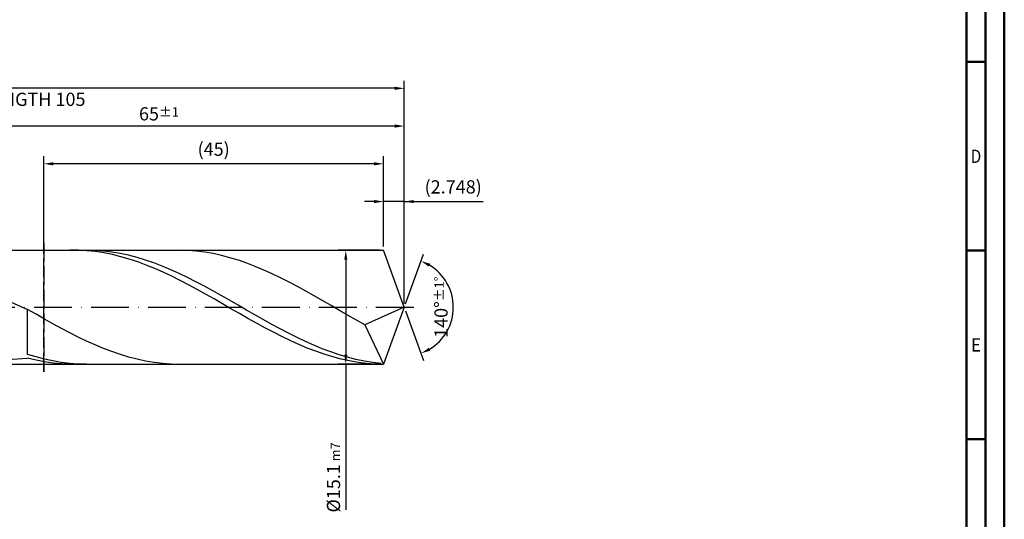
# Model space of a CAD drawing. Units: millimetres. Extents: x -205 to 389, y -196 to 225.
# Drawn here: x 128 to 389, y -56 to 76 of the extents above; entities that cross this region are included whole.
import ezdxf
from ezdxf.enums import TextEntityAlignment as Align

# ---------------------------------------------------------------- set-up
doc = ezdxf.new("R2010")
doc.units = ezdxf.units.MM
doc.linetypes.add('GEN3', pattern=[6.25, 5, -1.25])
doc.linetypes.add('GEN7', pattern=[15, 10, -2.5, 0, -2.5])
doc.layers.get('0').update_dxf_attribs({"linetype": 'CONTINUOUS'})
doc.layers.get('DEFPOINTS').update_dxf_attribs({"linetype": 'CONTINUOUS'})
for name, color, linetype in [('AM_0', 7, 'CONTINUOUS'), ('AM_3', 6, 'GEN3'), ('AM_5', 3, 'CONTINUOUS'), ('AM_7', 4, 'GEN7')]:
    doc.layers.add(name, color=color, linetype=linetype)
doc.layers.add('AM_BOR', color=7, linetype='CONTINUOUS', lineweight=50)
doc.styles.get("Standard").update_dxf_attribs({"font": 'ISOCP.SHX'})
doc.dimstyles.get("Standard").update_dxf_attribs({"dimtxt": 3.5, "dimasz": 2.5, "dimexe": 2, "dimexo": 1, "dimgap": 1.5, "dimtad": 1, "dimdsep": 46, "dimtxsty": 'STANDARD', "dimcen": -2, "dimclrt": 2, "dimazin": 2, "dimtp": 0.1, "dimtm": 0.1, "dimtfac": 1, "dimtmove": 0, "dimatfit": 3, "dimfxl": 1, "dimarcsym": 0})

# ---------------------------------------------------------------- blocks, each defined once
blk = doc.blocks.new('A2')
at = {"layer": 'AM_BOR', "color": 1}
for p, q in [((584, 260), (589, 260)), ((589, 210), (584, 210)), ((584, 160), (589, 160))]:
    blk.add_line(p, q, dxfattribs=at)
for points in [[(0, 0), (594, 0), (594, 420), (0, 420)], [(10, 410), (10, 10), (584, 10), (584, 410)]]:
    blk.add_lwpolyline(points, close=True, dxfattribs=at)
at = {"layer": 'AM_BOR', "color": 7}
blk.add_lwpolyline([(5, 5), (589, 5), (589, 415), (5, 415)], close=True, dxfattribs=at)
at = {"layer": 'AM_BOR', "color": 2}
for s, width, p in [('D', 0.84375, (586.5, 235)), ('E', 0.964286, (586.5, 185))]:
    blk.add_text(s, height=3.5, dxfattribs=dict(at, width=width)).set_placement(p, align=Align.MIDDLE_CENTER)
blk = doc.blocks.new('MAPAL_FRAME-Model')
blk.add_blockref('A2', (0, 0))
blk = doc.blocks.new('*D42')
at = {"layer": 'AM_5', "color": 0, "lineweight": -2}
for p, q in [((224.5, 16.1), (224.5, 30)), ((230, 1), (230, 30)), ((222, 28), (219.5, 28)), ((230, 28), (224.5, 28)), ((230, 28), (250.95, 28)), ((232.5, 28), (235, 28))]:
    blk.add_line(p, q, dxfattribs=at)
at = {"layer": 'AM_5', "color": 0}
for points in [[(222, 27.58), (222, 28.42), (224.5, 28)], [(232.5, 28.42), (232.5, 27.58), (230, 28)]]:
    blk.add_solid(points, dxfattribs=at)
at = {"layer": 'DEFPOINTS', "color": 0}
for p in [(224.5, 28), (224.5, 15.1), (230, 0)]:
    blk.add_point(p, dxfattribs=at)
at = {"layer": 'AM_5', "color": 2, "insert": (242.97, 31.43), "char_height": 3.5, "attachment_point": 5}
blk.add_mtext('(2.748)', dxfattribs=at)
blk = doc.blocks.new('*D43')
at = {"layer": 'AM_5', "color": 0, "lineweight": -2}
for p, q in [((230.34, 0.94), (235.13, 14.1)), ((230.34, -0.94), (235.13, -14.1))]:
    blk.add_line(p, q, dxfattribs=at)
blk.add_arc((230, 0), 13, 301.0355, 58.9645, dxfattribs=at)
at = {"layer": 'AM_5', "color": 0}
for points in [[(236.88, 11.52), (236.52, 10.76), (234.45, 12.22)], [(236.52, -10.76), (236.88, -11.52), (234.45, -12.22)]]:
    blk.add_solid(points, dxfattribs=at)
at = {"layer": 'DEFPOINTS', "color": 0}
for p in [(224.5, 15.1), (230, 0), (230, 0), (241.94, -5.15), (224.5, -15.1)]:
    blk.add_point(p, dxfattribs=at)
at = {"layer": 'AM_5', "color": 2, "insert": (239.75, 0), "char_height": 3.5, "attachment_point": 5, "rotation": 90}
blk.add_mtext('140%%d{}{\\H0.71x;\\C3;%%p1%%d}', dxfattribs=at)
blk = doc.blocks.new('*D44')
at = {"layer": 'AM_5', "color": 0, "lineweight": -2}
for p, q in [((100, 16.1), (100, 50)), ((230, 1), (230, 50)), ((227.5, 48), (102.5, 48))]:
    blk.add_line(p, q, dxfattribs=at)
at = {"layer": 'AM_5', "color": 0}
for points in [[(102.5, 48.42), (102.5, 47.58), (100, 48)], [(227.5, 47.58), (227.5, 48.42), (230, 48)]]:
    blk.add_solid(points, dxfattribs=at)
at = {"layer": 'DEFPOINTS', "color": 0}
for p in [(100, 48), (100, 15.1), (230, 0)]:
    blk.add_point(p, dxfattribs=at)
at = {"layer": 'AM_5', "color": 2, "insert": (165, 51.25), "char_height": 3.5, "attachment_point": 5}
blk.add_mtext('65{}{\\H0.71x;\\C3;%%p1}', dxfattribs=at)
blk = doc.blocks.new('*D45')
at = {"layer": 'AM_5', "color": 0, "lineweight": -2}
for p, q in [((223.5, 15.1), (212.5, 15.1)), ((214.5, 12.6), (214.5, -12.6)), ((223.5, -15.1), (212.5, -15.1)), ((214.5, -15.1), (214.5, -53.71))]:
    blk.add_line(p, q, dxfattribs=at)
at = {"layer": 'AM_5', "color": 0}
for points in [[(214.92, 12.6), (214.09, 12.6), (214.5, 15.1)], [(214.09, -12.6), (214.92, -12.6), (214.5, -15.1)]]:
    blk.add_solid(points, dxfattribs=at)
at = {"layer": 'DEFPOINTS', "color": 0}
for p in [(224.5, 15.1), (214.5, -15.1), (224.5, -15.1)]:
    blk.add_point(p, dxfattribs=at)
at = {"layer": 'AM_5', "color": 2, "insert": (211.25, -45.1), "char_height": 3.5, "attachment_point": 5, "rotation": 90}
blk.add_mtext('%%c15.1{}{\\H0.71x;\\C3; m7', dxfattribs=at)
blk = doc.blocks.new('*D46')
at = {"layer": 'AM_5', "color": 0, "lineweight": -2}
for p, q in [((0, 10.8), (0, 60)), ((227.5, 58), (2.5, 58)), ((230, 1), (230, 60))]:
    blk.add_line(p, q, dxfattribs=at)
at = {"layer": 'AM_5', "color": 0}
for points in [[(2.5, 58.42), (2.5, 57.58), (0, 58)], [(227.5, 57.58), (227.5, 58.42), (230, 58)]]:
    blk.add_solid(points, dxfattribs=at)
at = {"layer": 'DEFPOINTS', "color": 0}
for p in [(0, 58), (0, 9.8), (230, 0)]:
    blk.add_point(p, dxfattribs=at)
at = {"layer": 'AM_5', "color": 2, "insert": (115, 58), "char_height": 3.5, "attachment_point": 5}
blk.add_mtext('115{}{\\H0.71x;\\C3%%p1.5}\\P MIN. REGRIND LENGTH 105', dxfattribs=at)
blk = doc.blocks.new('*D47')
at = {"layer": 'AM_5', "color": 0, "lineweight": -2}
for p, q in [((134.5, 16.1), (134.5, 40)), ((224.5, 16.1), (224.5, 40)), ((222, 38), (137, 38))]:
    blk.add_line(p, q, dxfattribs=at)
at = {"layer": 'AM_5', "color": 0}
for points in [[(137, 38.42), (137, 37.58), (134.5, 38)], [(222, 37.58), (222, 38.42), (224.5, 38)]]:
    blk.add_solid(points, dxfattribs=at)
at = {"layer": 'DEFPOINTS', "color": 0}
for p in [(134.5, 38), (134.5, 15.1), (224.5, 15.1)]:
    blk.add_point(p, dxfattribs=at)
at = {"layer": 'AM_5', "color": 2, "insert": (179.5, 41.42), "char_height": 3.5, "attachment_point": 5}
blk.add_mtext('(45)', dxfattribs=at)

msp = doc.modelspace()

# ---------------------------------------------------------------- linework, layer by layer
at = {"layer": 'AM_0'}
for p, q in [((96.9, 15.1), (224.504, 15.1)), ((143.672, 15.0804), (141.4267, 15.0908)), ((145.9173, 14.9589), (143.672, 15.0804)), ((148.0452, 15.0459), (145.8146, 15.1)), ((148.1627, 14.7272), (145.9173, 14.9589)), ((150.2759, 14.8824), (148.0452, 15.0459)), ((150.408, 14.387), (148.1627, 14.7272)), ((152.5065, 14.6107), (150.2759, 14.8824)), ((152.6533, 13.9409), (150.408, 14.387)), ((154.7372, 14.2328), (152.5065, 14.6107)), ((154.8987, 13.3921), (152.6533, 13.9409)), ((156.9678, 13.7515), (154.7372, 14.2328)), ((157.144, 12.7446), (154.8987, 13.3921)), ((159.1985, 13.1701), (156.9678, 13.7515)), ((161.4291, 12.4931), (159.1985, 13.1701)), ((170.4167, 15.0998), (168.1825, 15.0519)), ((172.651, 15.0375), (170.4167, 15.0998)), ((174.8852, 14.8656), (172.651, 15.0375)), ((177.1195, 14.5853), (174.8852, 14.8656)), ((179.3538, 14.1986), (177.1195, 14.5853)), ((181.588, 13.7084), (179.3538, 14.1986)), ((183.8223, 13.1182), (181.588, 13.7084)), ((186.0566, 12.4323), (183.8223, 13.1182)), ((230, 0), (224.504, 15.1)), ((230, 0), (224.504, 15.1)), ((159.3893, 12.0033), (157.144, 12.7446)), ((161.6347, 11.1735), (159.3893, 12.0033)), ((163.6598, 11.7251), (161.4291, 12.4931)), ((163.88, 10.2614), (161.6347, 11.1735)), ((165.8904, 10.872), (163.6598, 11.7251)), ((168.1211, 9.9398), (165.8904, 10.872)), ((188.2908, 11.6557), (186.0566, 12.4323)), ((190.5251, 10.7941), (188.2908, 11.6557)), ((192.7593, 9.8538), (190.5251, 10.7941)), ((166.1254, 9.2738), (163.88, 10.2614)), ((168.3707, 8.2179), (166.1254, 9.2738)), ((170.3517, 8.9354), (168.1211, 9.9398)), ((170.616, 7.1014), (168.3707, 8.2179)), ((172.5824, 7.866), (170.3517, 8.9354)), ((174.813, 6.7394), (172.5824, 7.866)), ((194.9936, 8.8416), (192.7593, 9.8538)), ((197.2279, 7.7649), (194.9936, 8.8416)), ((172.8614, 5.9326), (170.616, 7.1014)), ((175.1067, 4.7201), (172.8614, 5.9326)), ((177.0437, 5.5638), (174.813, 6.7394)), ((179.2743, 4.3478), (177.0437, 5.5638)), ((199.4621, 6.6316), (197.2279, 7.7649)), ((201.6964, 5.45), (199.4621, 6.6316)), ((203.9307, 4.2285), (201.6964, 5.45)), ((177.352, 3.4728), (175.1067, 4.7201)), ((179.5974, 2.2), (177.352, 3.4728)), ((181.505, 3.1002), (179.2743, 4.3478)), ((183.7356, 1.83), (181.505, 3.1002)), ((206.1649, 2.9763), (203.9307, 4.2285)), ((208.3992, 1.7023), (206.1649, 2.9763)), ((124.8889, 1.7445), (130.2, -0.5836)), ((181.8427, 0.911), (179.5974, 2.2)), ((184.088, -0.3848), (181.8427, 0.911)), ((185.9663, 0.5465), (183.7356, 1.83)), ((188.1969, -0.741), (185.9663, 0.5465)), ((210.6334, 0.416), (208.3992, 1.7023)), ((212.8677, -0.8735), (210.6334, 0.416)), ((230, 0), (219.5705, -4.6662)), ((230, 0), (224.504, -15.1)), ((132.4343, -1.8689), (130.2, -0.5836)), ((130.2, -12.4827), (130.2, -0.5836)), ((134.6685, -3.1406), (132.4343, -1.8689)), ((186.3334, -1.6777), (184.088, -0.3848)), ((188.5787, -2.9583), (186.3334, -1.6777)), ((190.4276, -2.023), (188.1969, -0.741)), ((192.6582, -3.2904), (190.4276, -2.023)), ((215.102, -2.1565), (212.8677, -0.8735)), ((217.3362, -3.4238), (215.102, -2.1565)), ((136.9028, -4.3893), (134.6685, -3.1406)), ((139.137, -5.6061), (136.9028, -4.3893)), ((190.824, -4.217), (188.5787, -2.9583)), ((193.0694, -5.4447), (190.824, -4.217)), ((194.8889, -4.5338), (192.6582, -3.2904)), ((197.1195, -5.7443), (194.8889, -4.5338)), ((219.5705, -4.6662), (217.3362, -3.4238)), ((219.5705, -4.6662), (224.504, -15.1)), ((141.3713, -6.7819), (139.137, -5.6061)), ((143.6056, -7.9083), (141.3713, -6.7819)), ((195.3147, -6.6323), (193.0694, -5.4447)), ((197.56, -7.7711), (195.3147, -6.6323)), ((199.3502, -6.913), (197.1195, -5.7443)), ((199.8054, -8.8526), (197.56, -7.7711)), ((201.5808, -8.0315), (199.3502, -6.913)), ((145.8398, -8.977), (143.6056, -7.9083)), ((148.0741, -9.9803), (145.8398, -8.977)), ((150.3084, -10.9107), (148.0741, -9.9803)), ((202.0507, -9.8689), (199.8054, -8.8526)), ((203.8115, -9.0915), (201.5808, -8.0315)), ((204.296, -10.8125), (202.0507, -9.8689)), ((206.0421, -10.0855), (203.8115, -9.0915)), ((208.2728, -11.0062), (206.0421, -10.0855)), ((132.4307, -13.1611), (130.2, -12.4827)), ((152.5426, -11.7616), (150.3084, -10.9107)), ((154.7769, -12.5267), (152.5426, -11.7616)), ((157.0111, -13.2004), (154.7769, -12.5267)), ((206.5414, -11.6765), (204.296, -10.8125)), ((208.7867, -12.4544), (206.5414, -11.6765)), ((210.5034, -11.8468), (208.2728, -11.0062)), ((211.032, -13.1406), (208.7867, -12.4544)), ((212.7341, -12.6013), (210.5034, -11.8468)), ((214.9647, -13.2642), (212.7341, -12.6013)), ((124.8889, -13.8412), (130.2, -13.5026)), ((132.4453, -14.0324), (130.2, -13.5026)), ((134.6613, -13.7439), (132.4307, -13.1611)), ((134.6907, -14.4589), (132.4453, -14.0324)), ((136.892, -14.2267), (134.6613, -13.7439)), ((136.936, -14.7789), (134.6907, -14.4589)), ((139.1226, -14.6061), (136.892, -14.2267)), ((139.1813, -14.9901), (136.936, -14.7789)), ((141.3533, -14.8793), (139.1226, -14.6061)), ((141.4267, -15.0908), (139.1813, -14.9901)), ((143.5839, -15.0443), (141.3533, -14.8793)), ((145.8146, -15.1), (143.5839, -15.0443)), ((159.2454, -13.7779), (157.0111, -13.2004)), ((161.4797, -14.2549), (159.2454, -13.7779)), ((163.7139, -14.6279), (161.4797, -14.2549)), ((165.9482, -14.8942), (163.7139, -14.6279)), ((168.1825, -15.0519), (165.9482, -14.8942)), ((213.2774, -13.7301), (211.032, -13.1406)), ((215.5227, -14.2184), (213.2774, -13.7301)), ((217.1954, -13.8307), (214.9647, -13.2642)), ((217.768, -14.6019), (215.5227, -14.2184)), ((219.4261, -14.2967), (217.1954, -13.8307)), ((220.0134, -14.878), (217.768, -14.6019)), ((221.6567, -14.6587), (219.4261, -14.2967)), ((222.2587, -15.0444), (220.0134, -14.878)), ((223.8874, -14.9141), (221.6567, -14.6587))]:
    msp.add_line(p, q, dxfattribs=at)
at = {"layer": 'AM_0', "extrusion": (0, 0, -1)}
for p in [(230, 0), (96.9, -15.1)]:
    msp.add_line(p, (224.504, -15.1), dxfattribs=at)
at = {"layer": 'AM_3'}
msp.add_line((134.504, 17.1), (134.504, -17.1), dxfattribs=at)
at = {"layer": 'AM_3', "extrusion": (0, 0, -1)}
msp.add_line((134.504, -17.1), (134.504, 17.1), dxfattribs=at)
at = {"layer": 'AM_7'}
msp.add_line((-4, 0), (234, 0), dxfattribs=at)

# ---------------------------------------------------------------- block references
at = {"layer": 'AM_0'}
msp.add_blockref('MAPAL_FRAME-Model', (-205, -195), dxfattribs=at)

# ---------------------------------------------------------------- dimensions: what is measured, and where the dimension line sits
at = {"layer": 'AM_5'}
for base, p1, p2, text, picture, middle in [((0, 58), (230, 0), (0, 9.8), '<>{}{\\H0.71x;\\C3%%p1.5}\\X MIN. REGRIND LENGTH 105', '*D46', (115, 58)), ((100, 48), (230, 0), (100, 15.1), '<>{}{\\H0.71x;\\C3;%%p1}', '*D44', (165, 48)), ((134.504, 38), (224.504, 15.1), (134.504, 15.1), '(45)', '*D47', (179.504, 38)), ((224.504, 28), (230, 0), (224.504, 15.1), '(<>)', '*D42', (242.975, 28))]:
    dim = msp.add_linear_dim(base=base, p1=p1, p2=p2, text=text, dimstyle='STANDARD', override={"dimdec": 3, "dimlfac": 0.5, "dimtp": 0.01}, dxfattribs=at)
    dim.commit()
    dim.dimension.update_dxf_attribs({"geometry": picture, "text_midpoint": middle, "dimtype": 160})
dim = msp.add_linear_dim(base=(214.504, -15.1), p1=(224.504, 15.1), p2=(224.504, -15.1), angle=90, text='%%c<>{}{\\H0.71x;\\C3; m7', dimstyle='STANDARD', override={"dimdec": 3, "dimlfac": 0.5, "dimtp": 0.01}, dxfattribs=at)
dim.commit()
dim.dimension.update_dxf_attribs({"geometry": '*D45', "text_midpoint": (214.504, -45.1), "dimtype": 160})
dim = msp.add_angular_dim_2l(base=(241.9368, -5.149), line1=((230, 0), (224.504, 15.1)), line2=((230, 0), (224.504, -15.1)), text='<>{}{\\H0.71x;\\C3;%%p1%%d}', dimstyle='STANDARD', override={"dimdec": 3, "dimtp": 0.01}, dxfattribs=at)
dim.commit()
dim.dimension.update_dxf_attribs({"geometry": '*D43', "text_midpoint": (239.7482, 0)})

doc.saveas('drawing.dxf')
